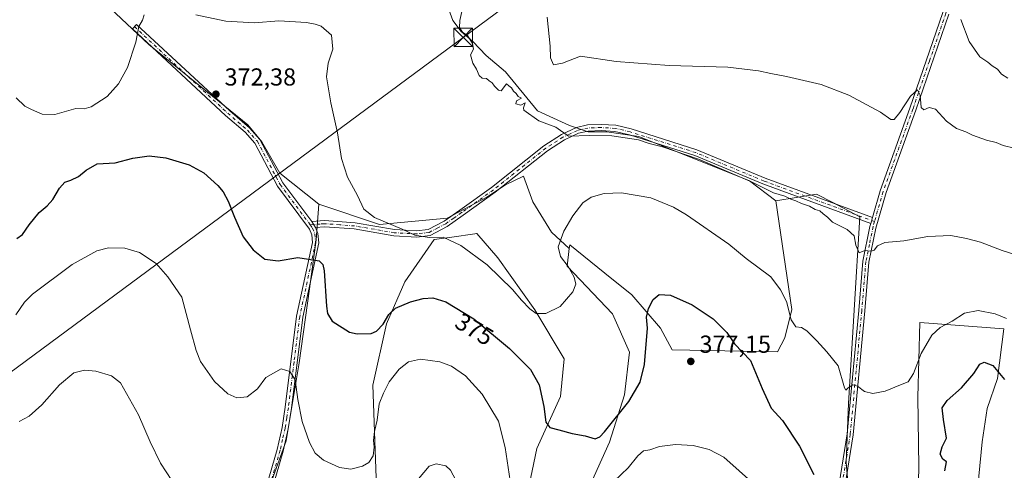
# Model space of a CAD drawing. Units: metres. Extents: x 590995 to 594461, y 4682746 to 4685117.
# Drawn here: x 593212 to 593614, y 4683715 to 4683899 of the extents above; entities that cross this region are included whole.
import ezdxf
from ezdxf.enums import TextEntityAlignment as Align

# ---------------------------------------------------------------- set-up
doc = ezdxf.new("R2010")
doc.units = ezdxf.units.M
doc.header["$MEASUREMENT"] = 0
doc.linetypes.add('DGN Style 3', pattern=[2.307223458686699, 1.648016756204785, -0.6592067024819142])
doc.linetypes.add('DGN Style 4', pattern=[2.6384748266838614, 1.318413404963828, -0.6592067024819142, 0.001648016756204785, -0.6592067024819142])
for name, color, linetype, lineweight in [('Camino Cxs', 7, 'Continuous', 0), ('Camino eje', 30, 'DGN Style 4', 13), ('Conducción de hidrocarburos lineal', 6, 'DGN Style 3', 0), ('Cultivos herbáceos CxS', 92, 'Continuous', 0), ('Cultivos leñosos CxS', 92, 'Continuous', 0), ('Curva de nivel maestra', 30, 'Continuous', 30), ('Curva de nivel normal', 30, 'Continuous', 0), ('Matorral CxS', 135, 'Continuous', 0), ('Pista pavimentada Cxs', 135, 'Continuous', 0), ('Pista pavimentada eje', 135, 'DGN Style 4', 0), ('Punto de cota en terreno', 7, 'Continuous', 0), ('Rótulo de curva de nivel directora', 7, 'Continuous', 0), ('Rótulo de punto de cota en terreno', 7, 'Continuous', 0), ('Tendido', 6, 'Continuous', 0), ('Torre de tendido puntual', 7, 'Continuous', 0)]:
    doc.layers.add(name, color=color, linetype=linetype, lineweight=lineweight)
doc.styles.add('Style-Arial', font='txt')

# ---------------------------------------------------------------- blocks, each defined once
blk = doc.blocks.new('*U11')
at = {"layer": 'Cultivos leñosos CxS', "color": 92, "linetype": 'Continuous', "lineweight": 0}
for points in [[(593603.4971000003, 4683712.8189, 377.8880999999965), (593604.7671999997, 4683726.788899999, 377.6842999999935), (593606.8838000001, 4683740.3356, 376.9425999999949), (593611.1172000002, 4683752.612299999, 375.2468999999983), (593613.6572000004, 4683772.9323, 370.6998000000021), (593579.3671000004, 4683775.4724, 368.0470999999961), (593578.5203999998, 4683744.9923, 370.7072999999946), (593578.9437999995, 4683716.628900001, 372.1257000000041), (593578.5203999998, 4683699.2722, 372.9588999999978)], [(593551.0219000002, 4683699.2861, 373.727899999998), (593549.3949999996, 4683718.2819, 372.9437000000034), (593550.3232000005, 4683742.424900001, 370.7461000000039), (593554.9650999998, 4683818.569900001, 363.7170000000042), (593543.9419999998, 4683824.374700001, 363.5889000000025), (593537.3316000003, 4683827.855900001, 363.5939999999973), (593520.625, 4683825.0711, 365.2837), (593509.9051000001, 4683833.2575, 364.8254000000015), (593464.8198999995, 4683851.355000001, 363.710500000001), (593451.8024000004, 4683853.26, 363.9128000000055), (593444.1824000003, 4683853.26, 363.7697000000044), (593436.5623000005, 4683855.800000001, 363.9821999999986), (593423.5448000003, 4683861.832599999, 364.5320999999968), (593410.5273000002, 4683877.707599999, 363.4701999999961), (593402.5898000002, 4683884.3751, 364.4983000000066), (593397.1923000002, 4683890.090100001, 364.8601999999955), (593392.4298, 4683894.217599999, 365.3402999999962), (593388.9373000005, 4683898.662599999, 366.3748000000051), (593386.7148000002, 4683905.012599999, 367.3454999999958)]]:
    blk.add_polyline3d(points, dxfattribs=at)
blk = doc.blocks.new('5PATER')
at = {"layer": 'Cultivos herbáceos CxS', "linetype": 'Continuous', "lineweight": 0}
h = blk.add_hatch(color=51, dxfattribs=at)
edge = h.paths.add_edge_path()
edge.add_ellipse((0, 0), major_axis=(-0.1095731443231308, -0.1110710700762829), ratio=0.9994222409660322, start_angle=0, end_angle=360)
blk = doc.blocks.new('5TTEND')
at = {"layer": 'Conducción de hidrocarburos lineal', "color": 7, "linetype": 'Continuous', "lineweight": 0}
for p, q in [((-0.375, 0.3754), (0.375, -0.3746)), ((0.3720000000000001, 0.3784000000000001), (-0.3720000000000001, -0.3776))]:
    blk.add_line(p, q, dxfattribs=at)
at = {"layer": 'Conducción de hidrocarburos lineal', "color": 7, "linetype": 'Continuous', "lineweight": 0, "flags": 128}
blk.add_lwpolyline([(-0.375, -0.3746), (0.375, -0.3746), (0.375, 0.3754), (-0.375, 0.3754), (-0.3720000000000001, -0.3776)], dxfattribs=at)

msp = doc.modelspace()

# ---------------------------------------------------------------- linework, layer by layer
at = {"layer": 'Camino Cxs', "color": 7, "linetype": 'Continuous', "lineweight": 0, "extrusion": (0.04939546667370254, -0.07487975203548657, 0.9959684285192937), "elevation": -321042.670910476, "flags": 128}
msp.add_lwpolyline([(3074404.931989389, 3568633.679687464), (3074404.931989389, 3568630.816953415)], dxfattribs=at)
msp.add_lwpolyline([(3074404.931989389, 3568633.679687464), (3074404.931989389, 3568630.816953415)], dxfattribs=at)
at = {"layer": 'Camino Cxs', "color": 7, "linetype": 'Continuous', "lineweight": 0, "extrusion": (0.02680648072331736, 0.09224751952236859, 0.9953752095231229), "elevation": 448344.0167433898, "flags": 128}
msp.add_lwpolyline([(737035.9601208979, -4641789.525446298), (737035.9601208979, -4641792.046695777)], dxfattribs=at)
at = {"layer": 'Camino Cxs', "color": 7, "linetype": 'Continuous', "lineweight": 0}
for points in [[(593306.5100999996, 4683686.200099999, 387.1855000000069), (593317.3800999997, 4683723.620100001, 382.5354999999981), (593319.3901000004, 4683732.5801, 381.5896000000066), (593320.7001, 4683740.850099999, 381.2630999999965), (593325.3201000001, 4683778.0001, 378.331600000005), (593331.8000999996, 4683808.1501, 374.1861999999965), (593331.4801000003, 4683811.2601, 373.8653999999952), (593330.6201, 4683813.590100001, 373.8279000000039), (593317.5201000003, 4683831.040100001, 373.6288999999961), (593308.2801000001, 4683848.6601, 373.4640999999974), (593304.3400999998, 4683853.0801, 373.4599000000017), (593296.3701, 4683859.9101, 373.3132000000041), (593258.3300999999, 4683895.2301, 370.1186000000016), (593260.0301000001, 4683897.0601, 370.0820999999996), (593298.0401, 4683861.770099999, 373.1839999999939), (593306.0900999998, 4683854.870100001, 373.151199999993), (593310.3501000004, 4683850.090100001, 373.1864999999962), (593319.6401000004, 4683832.380100001, 373.5473999999958), (593331.4801000003, 4683816.610099999, 373.9777999999933), (593333.0500999996, 4683814.2301, 373.7210000000051), (593333.9401000004, 4683811.8301, 373.5963000000047), (593334.3300999999, 4683808.0101, 374.0837000000029), (593327.7901, 4683777.5801, 378.6046999999962), (593323.1700999998, 4683740.5001, 381.0956000000006), (593321.8501000004, 4683732.110099999, 381.4468999999954), (593319.8000999996, 4683723.0001, 382.5529999999999), (593308.9001000002, 4683685.4901, 387.1350999999996)], [(593272.8300999999, 4683573.890100001, 401.2176000000036), (593273.4001000002, 4683579.520099999, 400.6533999999957), (593281.9001000002, 4683603.090100001, 397.7296000000061), (593293.4501, 4683643.700099999, 392.9682999999932), (593306.5100999996, 4683686.200099999, 387.1855000000069), (593317.3800999997, 4683723.620100001, 382.5354999999981), (593319.3901000004, 4683732.5801, 381.5896000000066), (593320.7001, 4683740.850099999, 381.2630999999965), (593325.3201000001, 4683778.0001, 378.331600000005), (593331.8000999996, 4683808.1501, 374.1861999999965), (593331.4801000003, 4683811.2601, 373.8653999999952), (593330.6201, 4683813.590100001, 373.8279000000039), (593317.5201000003, 4683831.040100001, 373.6288999999961), (593308.2801000001, 4683848.6601, 373.4640999999974), (593304.3400999998, 4683853.0801, 373.4599000000017), (593296.3701, 4683859.9101, 373.3132000000041), (593258.3300999999, 4683895.2301, 370.1186000000016), (593260.0301000001, 4683897.0601, 370.0820999999996), (593298.0401, 4683861.770099999, 373.1839999999939), (593306.0900999998, 4683854.870100001, 373.151199999993), (593310.3501000004, 4683850.090100001, 373.1864999999962), (593319.6401000004, 4683832.380100001, 373.5473999999958), (593331.4801000003, 4683816.610099999, 373.9777999999933)], [(593331.4801000003, 4683816.610099999, 373.9777999999933), (593336.6700999998, 4683817.030099999, 372.9780000000028), (593349.1101000002, 4683816.090100001, 371.672900000005), (593365.2500999998, 4683813.340100001, 370.257500000007), (593374.2100999998, 4683812.840100001, 369.8280999999988), (593378.9700999996, 4683813.4301, 369.4636000000028), (593385.4401000004, 4683816.8201, 368.6067000000039), (593391.8101000005, 4683821.290100001, 368.3934000000008), (593404.7600999996, 4683830.5701, 366.4321999999956), (593426.1501000002, 4683847.530099999, 365.4863000000041), (593433.3000999996, 4683852.1601, 365.2847000000039), (593439.4200999998, 4683855.030099999, 364.1402999999991), (593443.8901000004, 4683856.050100001, 363.8301000000066), (593449.4501, 4683856.2401, 364.5103999999992), (593455.4101, 4683855.9001, 364.614499999996), (593461.6700999998, 4683854.440099999, 364.4278000000049), (593488.4801000003, 4683845.920100001, 365.1671999999962), (593516.3400999998, 4683834.3201, 364.4618999999948), (593560.0900999998, 4683818.3201, 363.8203000000067)], [(593559.3898, 4683815.9102, 364.0625), (593515.4301000005, 4683831.9901, 365.3562999999995), (593487.6201, 4683843.5701, 366.8941999999952), (593461.0100999996, 4683852.030099999, 365.5302999999985), (593455.0601000005, 4683853.420100001, 366.4934000000067), (593449.4200999998, 4683853.7401, 366.5532999999996), (593444.2200999996, 4683853.5601, 365.1830000000046), (593440.2401000002, 4683852.6501, 364.9107999999979), (593434.5100999996, 4683849.970100001, 365.5868000000046), (593427.6101000002, 4683845.5001, 365.7516000000033), (593406.2600999996, 4683828.5701, 366.6157999999996), (593393.2500999998, 4683819.2501, 368.2005999999965), (593386.7500999998, 4683814.6801, 368.9556000000011), (593379.7301000003, 4683811.0101, 369.867499999993), (593374.3000999996, 4683810.3301, 370.3616999999941), (593364.9700999996, 4683810.850099999, 370.6061000000045), (593348.8000999996, 4683813.610099999, 371.645199999999), (593336.6801000005, 4683814.520099999, 373.122199999998), (593333.0500999996, 4683814.2301, 373.7210000000051)], [(593333.0500999996, 4683814.2301, 373.7210000000051), (593333.9401000004, 4683811.8301, 373.5963000000047), (593334.3300999999, 4683808.0101, 374.0837000000029), (593327.7901, 4683777.5801, 378.6046999999962), (593323.1700999998, 4683740.5001, 381.0956000000006), (593321.8501000004, 4683732.110099999, 381.4468999999954), (593319.8000999996, 4683723.0001, 382.5529999999999), (593308.9001000002, 4683685.4901, 387.1350999999996), (593295.8400999998, 4683642.9901, 392.9336000000039), (593284.2801000001, 4683602.3201, 397.7681000000011), (593275.8501000004, 4683578.960100001, 400.6343000000052), (593275.2200999996, 4683572.6601, 401.1465999999928)]]:
    msp.add_polyline3d(points, dxfattribs=at)
msp.add_polyline3d([(593560.0900999998, 4683818.3201, 363.8203000000067), (593559.3898, 4683815.9102, 364.0625), (593515.4301000005, 4683831.9901, 365.3562999999995), (593487.6201, 4683843.5701, 366.8941999999952), (593461.0100999996, 4683852.030099999, 365.5302999999985), (593455.0601000005, 4683853.420100001, 366.4934000000067), (593449.4200999998, 4683853.7401, 366.5532999999996), (593444.2200999996, 4683853.5601, 365.1830000000046), (593440.2401000002, 4683852.6501, 364.9107999999979), (593434.5100999996, 4683849.970100001, 365.5868000000046), (593427.6101000002, 4683845.5001, 365.7516000000033), (593406.2600999996, 4683828.5701, 366.6157999999996), (593393.2500999998, 4683819.2501, 368.2005999999965), (593386.7500999998, 4683814.6801, 368.9556000000011), (593379.7301000003, 4683811.0101, 369.867499999993), (593374.3000999996, 4683810.3301, 370.3616999999941), (593364.9700999996, 4683810.850099999, 370.6061000000045), (593348.8000999996, 4683813.610099999, 371.645199999999), (593336.6801000005, 4683814.520099999, 373.122199999998), (593333.0500999996, 4683814.2301, 373.7210000000051), (593331.4801000003, 4683816.610099999, 373.9777999999933), (593336.6700999998, 4683817.030099999, 372.9780000000028), (593349.1101000002, 4683816.090100001, 371.672900000005), (593365.2500999998, 4683813.340100001, 370.257500000007), (593374.2100999998, 4683812.840100001, 369.8280999999988), (593378.9700999996, 4683813.4301, 369.4636000000028), (593385.4401000004, 4683816.8201, 368.6067000000039), (593391.8101000005, 4683821.290100001, 368.3934000000008), (593404.7600999996, 4683830.5701, 366.4321999999956), (593426.1501000002, 4683847.530099999, 365.4863000000041), (593433.3000999996, 4683852.1601, 365.2847000000039), (593439.4200999998, 4683855.030099999, 364.1402999999991), (593443.8901000004, 4683856.050100001, 363.8301000000066), (593449.4501, 4683856.2401, 364.5103999999992), (593455.4101, 4683855.9001, 364.614499999996), (593461.6700999998, 4683854.440099999, 364.4278000000049), (593488.4801000003, 4683845.920100001, 365.1671999999962), (593516.3400999998, 4683834.3201, 364.4618999999948)], close=True, dxfattribs=at)
at = {"layer": 'Camino eje', "color": 30, "linetype": 'DGN Style 4', "lineweight": 13}
for points in [[(593259.1801000005, 4683896.145099999, 370.1156000000047), (593297.2050999999, 4683860.840100001, 373.2486999999965), (593305.2150999998, 4683853.975099999, 373.3092999999935), (593309.3151000004, 4683849.3751, 373.3323999999994), (593318.5800999999, 4683831.710100001, 373.6071999999986), (593330.8926999997, 4683815.3095, 373.8919000000024)], [(593560.9187000003, 4683816.683900001, 363.9517999999953), (593515.8850999996, 4683833.155099999, 364.9015999999974), (593488.0500999996, 4683844.745100001, 366.0498999999982), (593461.3400999998, 4683853.235099999, 364.9388999999938), (593455.2351000002, 4683854.6601, 365.545499999993), (593449.4351000005, 4683854.9901, 365.5320000000065), (593444.0551000005, 4683854.8051, 364.4885000000068), (593439.8300999999, 4683853.840100001, 364.5215999999928), (593436.7701000003, 4683852.405099999, 365.1444000000047), (593433.9051000001, 4683851.065099999, 365.4198000000033), (593426.8800999997, 4683846.515100001, 365.6091000000015), (593405.5100999996, 4683829.5701, 366.5446999999986), (593392.5301000001, 4683820.270099999, 368.3562999999995), (593389.3450999996, 4683818.0351, 368.3027000000002), (593386.0950999996, 4683815.7501, 368.7792000000045), (593382.8601000002, 4683814.0551, 369.1729999999953), (593379.3501000004, 4683812.220100001, 369.6699999999983), (593376.6350999996, 4683811.880100001, 369.8797999999952), (593374.2550999997, 4683811.585100001, 370.0935000000027), (593365.1101000002, 4683812.095100001, 370.4548000000068), (593357.0251000002, 4683813.475099999, 370.7758999999933), (593348.9550999999, 4683814.850099999, 371.6563000000024), (593342.8951000003, 4683815.3051, 372.3217000000004), (593336.6750999996, 4683815.7751, 373.0498999999982), (593334.8601000002, 4683815.630100001, 373.4407000000065), (593330.8926999997, 4683815.3095, 373.8919000000024)], [(593330.8926999997, 4683815.3095, 373.8919000000024), (593331.8350999998, 4683813.9101, 373.8007999999973), (593332.7100999998, 4683811.545100001, 373.7357000000048), (593333.0651000004, 4683808.0801, 374.1108999999997), (593326.5551000005, 4683777.790100001, 378.4428000000044), (593324.2451, 4683759.215100001, 379.9952999999951), (593321.9351000005, 4683740.675100001, 381.1824999999953), (593321.2801000001, 4683736.540100001, 381.2976999999955), (593320.6201, 4683732.345100001, 381.5133999999962), (593319.5950999996, 4683727.790100001, 382.0457000000025), (593318.5900999998, 4683723.3101, 382.5366999999969), (593307.7050999999, 4683685.845100001, 387.1086000000068), (593294.6451000003, 4683643.345100001, 392.950800000006), (593288.8701, 4683623.040100001, 395.2210000000051), (593283.0900999998, 4683602.7051, 397.7160000000004), (593278.8750999998, 4683591.0251, 399.1202000000048), (593274.6250999998, 4683579.2401, 400.6442999999999), (593274.3400999998, 4683576.425100001, 400.9211000000068), (593273.8904999997, 4683571.936699999, 401.315499999997)]]:
    msp.add_polyline3d(points, dxfattribs=at)
at = {"layer": 'Cultivos leñosos CxS', "color": 92, "linetype": 'Continuous', "lineweight": 0}
for points in [[(593286.0515000002, 4684027.987199999, 359.8708999999944), (593294.6396000005, 4684021.8529, 359.2262999999948), (593299.7196000004, 4684016.772800001, 359.3611999999994), (593314.3245999999, 4684004.3903, 358.8309000000008), (593324.8021999998, 4683993.5953, 359.8245000000024), (593339.4072000004, 4683979.9428, 361.1094000000012), (593350.2022000002, 4683967.877800001, 362.6428000000014), (593369.8871999999, 4683938.0327, 365.5424000000057), (593375.9197000006, 4683929.460200001, 365.8491000000067), (593380.6823000005, 4683922.475199999, 366.3686000000016), (593384.4922000002, 4683911.9976, 367.2646999999997), (593386.7148000002, 4683905.012599999, 367.3454999999958), (593388.9373000005, 4683898.662599999, 366.3748000000051), (593392.4298, 4683894.217599999, 365.3402999999962), (593397.1923000002, 4683890.090100001, 364.8601999999955), (593402.5898000002, 4683884.3751, 364.4983000000066), (593410.5273000002, 4683877.707599999, 363.4701999999961), (593423.5448000003, 4683861.832599999, 364.5320999999968), (593436.5623000005, 4683855.800000001, 363.9821999999986), (593444.1824000003, 4683853.26, 363.7697000000044), (593451.8024000004, 4683853.26, 363.9128000000055), (593464.8198999995, 4683851.355000001, 363.710500000001), (593509.9051000001, 4683833.2575, 364.8254000000015), (593520.625, 4683825.0711, 365.2837)], [(593286.0515000002, 4684027.987199999, 359.8708999999944), (593294.6396000005, 4684021.8529, 359.2262999999948), (593299.7196000004, 4684016.772800001, 359.3611999999994), (593314.3245999999, 4684004.3903, 358.8309000000008), (593324.8021999998, 4683993.5953, 359.8245000000024), (593339.4072000004, 4683979.9428, 361.1094000000012), (593350.2022000002, 4683967.877800001, 362.6428000000014), (593369.8871999999, 4683938.0327, 365.5424000000057), (593375.9197000006, 4683929.460200001, 365.8491000000067), (593380.6823000005, 4683922.475199999, 366.3686000000016), (593384.4922000002, 4683911.9976, 367.2646999999997), (593386.7148000002, 4683905.012599999, 367.3454999999958), (593388.9373000005, 4683898.662599999, 366.3748000000051), (593392.4298, 4683894.217599999, 365.3402999999962), (593397.1923000002, 4683890.090100001, 364.8601999999955), (593402.5898000002, 4683884.3751, 364.4983000000066), (593410.5273000002, 4683877.707599999, 363.4701999999961), (593423.5448000003, 4683861.832599999, 364.5320999999968), (593436.5623000005, 4683855.800000001, 363.9821999999986), (593444.1824000003, 4683853.26, 363.7697000000044), (593451.8024000004, 4683853.26, 363.9128000000055), (593464.8198999995, 4683851.355000001, 363.710500000001), (593509.9051000001, 4683833.2575, 364.8254000000015), (593520.625, 4683825.0711, 365.2837)], [(593259.449, 4683971.041099999, 367.9575000000041), (593259.3969999999, 4683957.4002, 368.4498000000021), (593256.8569999998, 4683940.8902, 369.1781999999948), (593253.3645000001, 4683931.682700001, 369.8466999999946), (593249.5544999996, 4683926.602700001, 370.1894000000029), (593245.7445, 4683921.205200001, 370.079700000002), (593241.2994999997, 4683915.172599999, 369.2995999999985), (593242.5695000002, 4683910.092599999, 368.9896000000008), (593265.1119999997, 4683888.8201, 370.2523999999976), (593305.4346000003, 4683856.117500001, 372.9492000000027), (593311.1496000001, 4683849.1325, 373.1682000000001), (593318.4521000005, 4683836.432499999, 373.179999999993), (593334.3271000005, 4683823.7324, 371.7522000000026)], [(593259.449, 4683971.041099999, 367.9575000000041), (593259.3969999999, 4683957.4002, 368.4498000000021), (593256.8569999998, 4683940.8902, 369.1781999999948), (593253.3645000001, 4683931.682700001, 369.8466999999946), (593249.5544999996, 4683926.602700001, 370.1894000000029), (593245.7445, 4683921.205200001, 370.079700000002), (593241.2994999997, 4683915.172599999, 369.2995999999985), (593242.5695000002, 4683910.092599999, 368.9896000000008), (593265.1119999997, 4683888.8201, 370.2523999999976), (593305.4346000003, 4683856.117500001, 372.9492000000027), (593311.1496000001, 4683849.1325, 373.1682000000001), (593318.4521000005, 4683836.432499999, 373.179999999993), (593334.3271000005, 4683823.7324, 371.7522000000026)], [(593386.7148000002, 4683905.012599999, 367.3454999999958), (593388.9373000005, 4683898.662599999, 366.3748000000051), (593392.4298, 4683894.217599999, 365.3402999999962), (593397.1923000002, 4683890.090100001, 364.8601999999955), (593402.5898000002, 4683884.3751, 364.4983000000066), (593410.5273000002, 4683877.707599999, 363.4701999999961), (593423.5448000003, 4683861.832599999, 364.5320999999968), (593436.5623000005, 4683855.800000001, 363.9821999999986), (593444.1824000003, 4683853.26, 363.7697000000044), (593451.8024000004, 4683853.26, 363.9128000000055), (593464.8198999995, 4683851.355000001, 363.710500000001), (593509.9051000001, 4683833.2575, 364.8254000000015), (593520.625, 4683825.0711, 365.2837), (593527.2487000005, 4683780.7501, 369.9863000000041), (593524.3559999998, 4683769.243100001, 371.774900000004), (593521.3245000001, 4683763.449899999, 372.6800999999978), (593478.4612999996, 4683764.367699999, 376.3153000000021), (593473.5994999995, 4683773.124500001, 375.3714000000036), (593461.9304000001, 4683786.746099999, 373.7909999999974), (593450.9351000005, 4683795.6325, 372.4137000000046), (593436.6486999998, 4683807.178900001, 370.2085999999982), (593436.4798999997, 4683805.6601, 370.2344000000012), (593429.2598000001, 4683812.3025, 369.0244999999995), (593421.6398, 4683824.685000001, 367.1980999999942), (593417.8298000004, 4683835.162500001, 365.9833999999973), (593410.5273000002, 4683831.67, 366.1410000000033), (593402.9073000001, 4683826.59, 366.4409000000014), (593386.7148000002, 4683818.0174, 368.1175999999978), (593359.0922999998, 4683815.477499999, 370.2372000000032), (593334.3271000005, 4683823.7324, 371.7522000000026), (593318.4521000005, 4683836.432499999, 373.179999999993), (593311.1496000001, 4683849.1325, 373.1682000000001), (593305.4346000003, 4683856.117500001, 372.9492000000027), (593265.1119999997, 4683888.8201, 370.2523999999976), (593242.5695000002, 4683910.092599999, 368.9896000000008)], [(593242.5695000002, 4683910.092599999, 368.9896000000008), (593265.1119999997, 4683888.8201, 370.2523999999976), (593305.4346000003, 4683856.117500001, 372.9492000000027), (593311.1496000001, 4683849.1325, 373.1682000000001), (593318.4521000005, 4683836.432499999, 373.179999999993), (593334.3271000005, 4683823.7324, 371.7522000000026), (593333.2688999996, 4683809.233300001, 373.8359000000055), (593330.6229999998, 4683789.1249, 376.4100999999937), (593326.3897000002, 4683758.962300001, 379.4655999999959), (593321.0980000002, 4683727.212300001, 381.7592000000004), (593310.1393999998, 4683697.111500001, 385.3441000000021)], [(593310.1393999998, 4683697.111500001, 385.3441000000021), (593321.0980000002, 4683727.212300001, 381.7592000000004), (593326.3897000002, 4683758.962300001, 379.4655999999959), (593330.6229999998, 4683789.1249, 376.4100999999937), (593333.2688999996, 4683809.233300001, 373.8359000000055), (593334.3271000005, 4683823.7324, 371.7522000000026), (593359.0922999998, 4683815.477499999, 370.2372000000032), (593386.7148000002, 4683818.0174, 368.1175999999978), (593402.9073000001, 4683826.59, 366.4409000000014), (593410.5273000002, 4683831.67, 366.1410000000033), (593417.8298000004, 4683835.162500001, 365.9833999999973), (593421.6398, 4683824.685000001, 367.1980999999942), (593429.2598000001, 4683812.3025, 369.0244999999995), (593436.4798999997, 4683805.6601, 370.2344000000012), (593435.6749999998, 4683798.4213, 369.8505000000005), (593454.1508999999, 4683778.962300001, 371.6318000000028), (593460.9590999996, 4683763.3939, 372.8430999999982), (593459.0132999998, 4683745.881899999, 373.6395000000048), (593452.8731000006, 4683726.6395, 375.8527000000031), (593438.5321000004, 4683694.655300001, 379.1708000000072)], [(593334.3271000005, 4683823.7324, 371.7522000000026), (593359.0922999998, 4683815.477499999, 370.2372000000032), (593386.7148000002, 4683818.0174, 368.1175999999978), (593402.9073000001, 4683826.59, 366.4409000000014), (593410.5273000002, 4683831.67, 366.1410000000033), (593417.8298000004, 4683835.162500001, 365.9833999999973), (593421.6398, 4683824.685000001, 367.1980999999942), (593429.2598000001, 4683812.3025, 369.0244999999995), (593436.4798999997, 4683805.6601, 370.2344000000012)], [(593334.3271000005, 4683823.7324, 371.7522000000026), (593359.0922999998, 4683815.477499999, 370.2372000000032), (593386.7148000002, 4683818.0174, 368.1175999999978), (593402.9073000001, 4683826.59, 366.4409000000014), (593410.5273000002, 4683831.67, 366.1410000000033), (593417.8298000004, 4683835.162500001, 365.9833999999973), (593421.6398, 4683824.685000001, 367.1980999999942), (593429.2598000001, 4683812.3025, 369.0244999999995), (593436.4798999997, 4683805.6601, 370.2344000000012)], [(593438.5321000004, 4683694.655300001, 379.1708000000072), (593452.8731000006, 4683726.6395, 375.8527000000031), (593459.0132999998, 4683745.881899999, 373.6395000000048), (593460.9590999996, 4683763.3939, 372.8430999999982), (593454.1508999999, 4683778.962300001, 371.6318000000028), (593435.6749999998, 4683798.4213, 369.8505000000005), (593436.4798999997, 4683805.6601, 370.2344000000012), (593436.6486999998, 4683807.178900001, 370.2085999999982), (593450.9351000005, 4683795.6325, 372.4137000000046), (593461.9304000001, 4683786.746099999, 373.7909999999974), (593473.5994999995, 4683773.124500001, 375.3714000000036), (593478.4612999996, 4683764.367699999, 376.3153000000021), (593521.3245000001, 4683763.449899999, 372.6800999999978), (593524.3559999998, 4683769.243100001, 371.774900000004), (593527.2487000005, 4683780.7501, 369.9863000000041), (593520.625, 4683825.0711, 365.2837), (593537.3316000003, 4683827.855900001, 363.5939999999973), (593543.9419999998, 4683824.374700001, 363.5889000000025), (593554.9650999998, 4683818.569900001, 363.7170000000042), (593550.3232000005, 4683742.424900001, 370.7461000000039), (593549.3949999996, 4683718.2819, 372.9437000000034), (593551.0219000002, 4683699.2861, 373.727899999998)], [(593547.4374000002, 4683686.4879, 375.219299999997), (593548.3756999997, 4683693.9935, 374.5048999999999), (593551.0219000002, 4683699.2861, 373.727899999998), (593549.3949999996, 4683718.2819, 372.9437000000034), (593550.3232000005, 4683742.424900001, 370.7461000000039), (593554.9650999998, 4683818.569900001, 363.7170000000042), (593543.9419999998, 4683824.374700001, 363.5889000000025), (593537.3316000003, 4683827.855900001, 363.5939999999973), (593520.625, 4683825.0711, 365.2837)], [(593547.4374000002, 4683686.4879, 375.219299999997), (593548.3756999997, 4683693.9935, 374.5048999999999), (593551.0219000002, 4683699.2861, 373.727899999998), (593549.3949999996, 4683718.2819, 372.9437000000034), (593550.3232000005, 4683742.424900001, 370.7461000000039), (593554.9650999998, 4683818.569900001, 363.7170000000042), (593543.9419999998, 4683824.374700001, 363.5889000000025), (593537.3316000003, 4683827.855900001, 363.5939999999973), (593520.625, 4683825.0711, 365.2837)], [(593334.3271000005, 4683823.7324, 371.7522000000026), (593333.2688999996, 4683809.233300001, 373.8359000000055), (593330.6229999998, 4683789.1249, 376.4100999999937), (593326.3897000002, 4683758.962300001, 379.4655999999959), (593321.0980000002, 4683727.212300001, 381.7592000000004), (593310.1393999998, 4683697.111500001, 385.3441000000021)], [(593334.3271000005, 4683823.7324, 371.7522000000026), (593333.2688999996, 4683809.233300001, 373.8359000000055), (593330.6229999998, 4683789.1249, 376.4100999999937), (593326.3897000002, 4683758.962300001, 379.4655999999959), (593321.0980000002, 4683727.212300001, 381.7592000000004), (593310.1393999998, 4683697.111500001, 385.3441000000021)], [(593520.625, 4683825.0711, 365.2837), (593527.2487000005, 4683780.7501, 369.9863000000041), (593524.3559999998, 4683769.243100001, 371.774900000004), (593521.3245000001, 4683763.449899999, 372.6800999999978), (593478.4612999996, 4683764.367699999, 376.3153000000021), (593473.5994999995, 4683773.124500001, 375.3714000000036), (593461.9304000001, 4683786.746099999, 373.7909999999974), (593450.9351000005, 4683795.6325, 372.4137000000046), (593436.6486999998, 4683807.178900001, 370.2085999999982), (593436.4798999997, 4683805.6601, 370.2344000000012)], [(593520.625, 4683825.0711, 365.2837), (593527.2487000005, 4683780.7501, 369.9863000000041), (593524.3559999998, 4683769.243100001, 371.774900000004), (593521.3245000001, 4683763.449899999, 372.6800999999978), (593478.4612999996, 4683764.367699999, 376.3153000000021), (593473.5994999995, 4683773.124500001, 375.3714000000036), (593461.9304000001, 4683786.746099999, 373.7909999999974), (593450.9351000005, 4683795.6325, 372.4137000000046), (593436.6486999998, 4683807.178900001, 370.2085999999982), (593436.4798999997, 4683805.6601, 370.2344000000012)], [(593358.2056999998, 4683700.6403, 382.200800000006), (593356.3488999996, 4683749.857100001, 377.5930999999982), (593361.9188999999, 4683774.928099999, 374.6732000000048), (593369.4144000001, 4683791.9867, 372.3304000000062), (593381.4095000001, 4683809.2861, 369.7777999999962), (593388.6460999995, 4683810.3277, 369.4628999999986), (593397.9221000001, 4683811.662699999, 368.3962999999931), (593398.5897000004, 4683811.759099999, 368.2804000000033), (593398.7839000003, 4683811.7871, 368.2468999999983), (593407.3964999998, 4683801.8575, 368.4863000000041), (593422.4258000003, 4683780.6283, 369.9747000000062), (593434.3570999998, 4683760.606100001, 371.694399999993), (593432.8300999999, 4683745.3235, 373.6802000000025), (593423.1912000002, 4683724.1183, 377.0656000000017), (593417.5175000001, 4683696.662500001, 380.0445999999938)], [(593417.5175000001, 4683696.662500001, 380.0445999999938), (593423.1912000002, 4683724.1183, 377.0656000000017), (593432.8300999999, 4683745.3235, 373.6802000000025), (593434.3570999998, 4683760.606100001, 371.694399999993), (593422.4258000003, 4683780.6283, 369.9747000000062), (593407.3964999998, 4683801.8575, 368.4863000000041), (593398.7839000003, 4683811.7871, 368.2468999999983), (593398.5897000004, 4683811.759099999, 368.2804000000033), (593397.9221000001, 4683811.662699999, 368.3962999999931), (593388.6460999995, 4683810.3277, 369.4628999999986), (593381.4095000001, 4683809.2861, 369.7777999999962), (593369.4144000001, 4683791.9867, 372.3304000000062), (593361.9188999999, 4683774.928099999, 374.6732000000048), (593356.3488999996, 4683749.857100001, 377.5930999999982), (593358.2056999998, 4683700.6403, 382.200800000006)], [(593417.5175000001, 4683696.662500001, 380.0445999999938), (593423.1912000002, 4683724.1183, 377.0656000000017), (593432.8300999999, 4683745.3235, 373.6802000000025), (593434.3570999998, 4683760.606100001, 371.694399999993), (593422.4258000003, 4683780.6283, 369.9747000000062), (593407.3964999998, 4683801.8575, 368.4863000000041), (593398.7839000003, 4683811.7871, 368.2468999999983), (593398.5897000004, 4683811.759099999, 368.2804000000033), (593397.9221000001, 4683811.662699999, 368.3962999999931), (593388.6460999995, 4683810.3277, 369.4628999999986), (593381.4095000001, 4683809.2861, 369.7777999999962), (593369.4144000001, 4683791.9867, 372.3304000000062), (593361.9188999999, 4683774.928099999, 374.6732000000048), (593356.3488999996, 4683749.857100001, 377.5930999999982), (593358.2056999998, 4683700.6403, 382.200800000006)], [(593417.5175000001, 4683696.662500001, 380.0445999999938), (593423.1912000002, 4683724.1183, 377.0656000000017), (593432.8300999999, 4683745.3235, 373.6802000000025), (593434.3570999998, 4683760.606100001, 371.694399999993), (593422.4258000003, 4683780.6283, 369.9747000000062), (593407.3964999998, 4683801.8575, 368.4863000000041), (593398.7839000003, 4683811.7871, 368.2468999999983), (593398.5897000004, 4683811.759099999, 368.2804000000033), (593397.9221000001, 4683811.662699999, 368.3962999999931), (593388.6460999995, 4683810.3277, 369.4628999999986), (593381.4095000001, 4683809.2861, 369.7777999999962), (593369.4144000001, 4683791.9867, 372.3304000000062), (593361.9188999999, 4683774.928099999, 374.6732000000048), (593356.3488999996, 4683749.857100001, 377.5930999999982), (593358.2056999998, 4683700.6403, 382.200800000006)], [(593436.4798999997, 4683805.6601, 370.2344000000012), (593435.6749999998, 4683798.4213, 369.8505000000005), (593454.1508999999, 4683778.962300001, 371.6318000000028), (593460.9590999996, 4683763.3939, 372.8430999999982), (593459.0132999998, 4683745.881899999, 373.6395000000048), (593452.8731000006, 4683726.6395, 375.8527000000031), (593438.5321000004, 4683694.655300001, 379.1708000000072)], [(593436.4798999997, 4683805.6601, 370.2344000000012), (593435.6749999998, 4683798.4213, 369.8505000000005), (593454.1508999999, 4683778.962300001, 371.6318000000028), (593460.9590999996, 4683763.3939, 372.8430999999982), (593459.0132999998, 4683745.881899999, 373.6395000000048), (593452.8731000006, 4683726.6395, 375.8527000000031), (593438.5321000004, 4683694.655300001, 379.1708000000072)], [(593507.4003, 4683479.1384, 388.0071000000025), (593524.7570000002, 4683494.8018, 388.5840999999928), (593550.1569999997, 4683524.4352, 388.0097999999998), (593568.7838000003, 4683541.7919, 387.4170000000013), (593584.8704000004, 4683562.1119, 387.886599999998), (593602.6505000005, 4683579.892000001, 387.8896999999997), (593611.5405000001, 4683588.782000001, 388.5178000000014), (593608.5771000005, 4683605.291999999, 387.6594000000041), (593602.2270999998, 4683622.225400001, 386.6046999999962), (593602.6505000005, 4683636.6187, 385.6015999999945), (593606.8838000001, 4683652.705399999, 384.3460000000051), (593604.3438999997, 4683668.792199999, 382.2026000000042), (593603.4971000003, 4683682.3388, 381.0724000000046), (593603.4971000003, 4683694.615499999, 379.9507000000012), (593603.4971000003, 4683712.8189, 377.8880999999965), (593604.7671999997, 4683726.788899999, 377.6842999999935), (593606.8838000001, 4683740.3356, 376.9425999999949), (593611.1172000002, 4683752.612299999, 375.2468999999983), (593613.6572000004, 4683772.9323, 370.6998000000021), (593579.3671000004, 4683775.4724, 368.0470999999961), (593578.5203999998, 4683744.9923, 370.7072999999946), (593578.9437999995, 4683716.628900001, 372.1257000000041), (593578.5203999998, 4683699.2722, 372.9588999999978), (593580.6370999999, 4683685.302200001, 374.2795999999944)], [(593507.4003, 4683479.1384, 388.0071000000025), (593524.7570000002, 4683494.8018, 388.5840999999928), (593550.1569999997, 4683524.4352, 388.0097999999998), (593568.7838000003, 4683541.7919, 387.4170000000013), (593584.8704000004, 4683562.1119, 387.886599999998), (593602.6505000005, 4683579.892000001, 387.8896999999997), (593611.5405000001, 4683588.782000001, 388.5178000000014), (593608.5771000005, 4683605.291999999, 387.6594000000041), (593602.2270999998, 4683622.225400001, 386.6046999999962), (593602.6505000005, 4683636.6187, 385.6015999999945), (593606.8838000001, 4683652.705399999, 384.3460000000051), (593604.3438999997, 4683668.792199999, 382.2026000000042), (593603.4971000003, 4683682.3388, 381.0724000000046), (593603.4971000003, 4683694.615499999, 379.9507000000012), (593603.4971000003, 4683712.8189, 377.8880999999965), (593604.7671999997, 4683726.788899999, 377.6842999999935), (593606.8838000001, 4683740.3356, 376.9425999999949), (593611.1172000002, 4683752.612299999, 375.2468999999983), (593613.6572000004, 4683772.9323, 370.6998000000021), (593579.3671000004, 4683775.4724, 368.0470999999961), (593578.5203999998, 4683744.9923, 370.7072999999946), (593578.9437999995, 4683716.628900001, 372.1257000000041), (593578.5203999998, 4683699.2722, 372.9588999999978), (593580.6370999999, 4683685.302200001, 374.2795999999944)]]:
    msp.add_polyline3d(points, dxfattribs=at)
at = {"layer": 'Curva de nivel maestra', "color": 30, "linetype": 'Continuous', "lineweight": 30, "elevation": 375, "flags": 128}
for points in [[(593211.2699999996, 4683809.6601), (593213.5499999998, 4683811.4101), (593216.2300000006, 4683815.3201), (593220.3600000005, 4683820.3201), (593223.6399999997, 4683822.9901), (593225.9000000004, 4683825.6601), (593228.5899999999, 4683830.3201), (593230.8300000001, 4683832.690099999), (593233.2400000002, 4683833.460100001), (593236.3799999999, 4683835.0801), (593239.4400000004, 4683837.550100001), (593244.0099999999, 4683840.2501), (593251.3300000001, 4683840.5701), (593258.5599999996, 4683842.4901), (593265.2300000006, 4683843.390100001), (593272.0099999999, 4683842.6501), (593281.5099999999, 4683839.8201), (593287.4800000006, 4683836.460100001), (593293.1900000004, 4683831.370100001), (593295.2999999998, 4683828.770099999), (593297.3899999997, 4683824.9901), (593299.9500000002, 4683818.440099999), (593303.4500000002, 4683810.420100001), (593307.6500000004, 4683805.050100001), (593312.3700000001, 4683801.3301), (593317.7300000006, 4683800.6801), (593325.7800000003, 4683802.0001), (593334.4500000002, 4683800.630100001), (593336.0300000003, 4683799.1501), (593336.5300000003, 4683796.520099999), (593337.4600000001, 4683782.0601), (593337.8799999999, 4683779.0701), (593339.8200000003, 4683776.0001), (593346.9100000003, 4683771.5701), (593350, 4683770.780099999), (593355.7599999999, 4683770.9901), (593357.8600000005, 4683771.970100001), (593360.5899999999, 4683774.840100001), (593362.8399999999, 4683778.700099999), (593365.6600000003, 4683781.360099999), (593371.6799999997, 4683783.940099999), (593376.9000000004, 4683785.2301), (593380.8300000001, 4683785.5001), (593386.0999999996, 4683783.950099999), (593397.5800000001, 4683776.9801), (593412.1399999997, 4683764.9101), (593420.6799999997, 4683756.340100001), (593424.1299999999, 4683750.0601), (593426.04, 4683741.200099999), (593426.9199999999, 4683734.840100001), (593428.5199999996, 4683732.590100001), (593432.1600000003, 4683731.7301), (593437.6399999997, 4683730.210100001), (593442.9400000004, 4683729.1801), (593446.9600000001, 4683728.040100001), (593448.9199999999, 4683728.790100001), (593450.8200000003, 4683730.840100001), (593460.6900000004, 4683743.1801), (593465.4000000004, 4683751.090100001), (593467.1200000001, 4683758.360099999), (593468.3799999999, 4683773.100099999), (593467.9900000002, 4683777.610099999), (593468.7100000001, 4683781.190099999), (593470.7100000001, 4683784.850099999), (593473.0899999999, 4683786.840100001), (593477.75, 4683786.620100001), (593486.5499999998, 4683782.690099999), (593495.1799999997, 4683776.9801), (593500.6799999997, 4683771.3301), (593503.7800000003, 4683766.7301), (593510.3600000005, 4683759.9801), (593515.1200000001, 4683748.4801), (593518.8300000001, 4683740.540100001), (593523.4199999999, 4683735.450099999), (593530.3899999997, 4683724.940099999), (593536.1699999999, 4683713.390100001)], [(593589.6500000004, 4683714.960100001), (593590.2199999997, 4683718.5601), (593588.7800000003, 4683719.6801), (593587.6600000003, 4683721.770099999), (593588.4900000002, 4683724.7601), (593590.2800000003, 4683728.3101), (593589, 4683735.9101), (593588.5599999996, 4683740.640100001), (593590.5800000001, 4683743.620100001), (593596.4000000004, 4683748.8301), (593601.3600000005, 4683754.620100001), (593603.8399999999, 4683758.4001), (593605.5999999996, 4683759.270099999), (593609.1600000003, 4683757.890100001), (593613.9699999997, 4683752.190099999)]]:
    msp.add_lwpolyline(points, dxfattribs=at)
at = {"layer": 'Curva de nivel normal', "color": 30, "linetype": 'Continuous', "lineweight": 0, "flags": 128}
for points, elevation in [([(593618.5, 4683803.100099999), (593612.9800000006, 4683804.870100001), (593604.0800000001, 4683808.290100001), (593598.4400000004, 4683809.7601), (593592.0599999996, 4683811.0001), (593582.6699999999, 4683810.5801), (593572.9199999999, 4683808.840100001), (593565.0800000001, 4683808.040100001), (593562.0999999996, 4683806.790100001), (593560.8300000001, 4683804.940099999), (593559.6200000001, 4683804.5601), (593556.9199999999, 4683804.860099999), (593554.6299999999, 4683803.920100001), (593553.2599999999, 4683806.9901), (593552.6200000001, 4683810.8201), (593549.7400000002, 4683813.3301), (593543.8399999999, 4683816.4101), (593541.8200000003, 4683818.390100001), (593539.9199999999, 4683819.8201), (593538.6600000003, 4683820.960100001), (593536.79, 4683821.620100001), (593534.4600000001, 4683822.920100001), (593531.1299999999, 4683823.9901), (593528.8799999999, 4683825.040100001), (593526.8200000003, 4683825.8101), (593524.3899999997, 4683827.0601), (593519.75, 4683828.3201), (593511.0800000001, 4683832.7301), (593489.1399999997, 4683842.110099999), (593474.4299999997, 4683847.0701), (593469.0700000003, 4683848.440099999), (593464.7599999999, 4683850.0101), (593453.7599999999, 4683851.620100001), (593444.7599999999, 4683851.790100001), (593436.1299999999, 4683851.4801), (593430.9900000002, 4683855.210100001), (593424.0499999998, 4683857.670100001), (593417.9800000006, 4683862.0701), (593417.7400000002, 4683863.090100001), (593418.4400000004, 4683865.100099999), (593416.6799999997, 4683864.1601), (593414.7199999997, 4683864.600099999), (593415.0099999999, 4683865.880100001), (593417.0300000003, 4683866.9301), (593415.6699999999, 4683867.720100001), (593414.79, 4683868.870100001), (593413.6900000004, 4683869.870100001), (593412.9800000006, 4683871.190099999), (593411.7800000003, 4683871.9901), (593410.8799999999, 4683872.890100001), (593408.7599999999, 4683870.020099999), (593407.5999999996, 4683870.270099999), (593406, 4683871.880100001), (593405.0599999996, 4683873.270099999), (593403.8200000003, 4683874.030099999), (593402.7300000006, 4683874.940099999), (593400.9500000002, 4683875.1601), (593399.6799999997, 4683876.2301), (593398.6299999999, 4683878.790100001), (593397.0999999996, 4683881.3101), (593396.2599999999, 4683884.6501), (593397.4199999999, 4683886.9801), (593397, 4683889.3301), (593394.9199999999, 4683892.4801), (593392.9299999997, 4683893.9101), (593391.7800000003, 4683895.7601), (593391.8499999996, 4683898.720100001), (593393.3899999997, 4683905.2601)], 364.9999999999999), ([(593263.1699999999, 4683900.9101), (593262.5300000003, 4683898.7401), (593260.9600000001, 4683896.2501), (593259.7199999997, 4683889.870100001), (593256.2999999998, 4683879.5001), (593252.6799999997, 4683872.770099999), (593248.0499999998, 4683867.6601), (593241.4900000002, 4683863.380100001), (593238.7199999997, 4683862.670100001), (593235.25, 4683862.720100001), (593226.7599999999, 4683860.370100001), (593221.5700000003, 4683860.420100001), (593217.1500000004, 4683862.3301), (593214.4699999997, 4683863.6501), (593210.9800000006, 4683867.100099999)], 370), ([(593614.7199999997, 4683777.120100001), (593610.0999999996, 4683779.0601), (593603.1500000004, 4683780.4001), (593597.6299999999, 4683779.3301), (593592.6200000001, 4683776.020099999), (593587.6900000004, 4683773.440099999), (593584.29, 4683770.2401), (593579.9699999997, 4683762.780099999), (593576.8799999999, 4683754.610099999), (593574.6799999997, 4683751.300100001), (593571.5099999999, 4683750.090100001), (593565.2400000002, 4683747.5001), (593560.29, 4683746.530099999), (593556.7800000003, 4683747.3201), (593553.9299999997, 4683749.5001), (593552.0599999996, 4683750.090100001), (593550.2199999997, 4683748.7401), (593549.1699999999, 4683747.8201), (593548.6399999997, 4683748.7401), (593546.1399999997, 4683757.7401), (593541.5, 4683763.460100001), (593537.4600000001, 4683767.9801), (593533.3499999996, 4683772.020099999), (593531.1600000003, 4683773.4001), (593528.8899999997, 4683773.700099999), (593526.9900000002, 4683776.540100001), (593525.0700000003, 4683783.9801), (593522.6399999997, 4683788.850099999), (593518.6699999999, 4683794.140100001), (593508.6600000003, 4683801.620100001), (593501.4900000002, 4683807.4001), (593484.3200000003, 4683819.390100001), (593478.9100000003, 4683822.5101), (593469.7300000006, 4683826.290100001), (593457.75, 4683828.380100001), (593450.7199999997, 4683828.120100001), (593445.3499999996, 4683826.5601), (593441.9400000004, 4683824.2401), (593437.8899999997, 4683818.9901), (593434.2699999996, 4683812.7401), (593431.9400000004, 4683806.270099999), (593432.8799999999, 4683802.450099999), (593436.0199999996, 4683798.3301), (593438.4199999999, 4683793.9001), (593439.1100000005, 4683791.0701), (593437.9199999999, 4683787.9901), (593432.7199999997, 4683781.9301), (593426.8499999996, 4683779.0701), (593423.04, 4683779.1801), (593420.4100000003, 4683780.9901), (593417.0499999998, 4683784.530099999), (593413.3200000003, 4683788.9801), (593402.9500000002, 4683798.940099999), (593392.25, 4683806.9101), (593385.04, 4683810.2601), (593379.3200000003, 4683810.190099999), (593373.5599999996, 4683811.0801), (593368.3899999997, 4683813.600099999), (593357.0999999996, 4683818.3101), (593352.75, 4683821.6601), (593350.1200000001, 4683827.3201), (593346.0199999996, 4683834.7501), (593343.5899999999, 4683842.340100001), (593342.0300000003, 4683852.9001), (593339.2800000003, 4683865.100099999), (593337.5099999999, 4683875.690099999), (593338.0999999996, 4683881.3101), (593340.0599999996, 4683886.9801), (593339.4800000006, 4683892.640100001), (593335.3799999999, 4683896.300100001), (593332.9199999999, 4683897.120100001), (593329.3799999999, 4683897.9001), (593317.9900000002, 4683898.5601), (593308.1299999999, 4683897.6601), (593296.4800000006, 4683898.360099999), (593284.2400000002, 4683900.9101)], 370), ([(593427.4299999997, 4683899.9801), (593428.6900000004, 4683888.200099999), (593428.8499999996, 4683883.390100001), (593430.0800000001, 4683880.5601), (593433.6600000003, 4683881.2301), (593441, 4683884.140100001), (593455.5599999996, 4683881.940099999), (593477.1399999997, 4683880.370100001), (593501.0999999996, 4683879.6801), (593513.5599999996, 4683878.1801), (593518.6399999997, 4683876.9801), (593525.0599999996, 4683875.870100001), (593539.1200000001, 4683872.530099999), (593550.4199999999, 4683868.220100001), (593563.3399999999, 4683861.2501), (593567.6100000005, 4683858.340100001), (593568.9100000003, 4683858.2601), (593571.2999999998, 4683861.0701), (593575.6299999999, 4683867.800100001), (593578.4699999997, 4683870.3101), (593579.5999999996, 4683868.140100001), (593579.9100000003, 4683863.140100001), (593580.9800000006, 4683862.200099999), (593583.1399999997, 4683863.210100001), (593585.8399999999, 4683862.440099999), (593590.2699999996, 4683857.6501), (593594.3399999999, 4683854.6601), (593598.1799999997, 4683853.2301), (593600.9299999997, 4683851.880100001), (593606.6100000005, 4683849.850099999), (593610.5800000001, 4683848.940099999), (593613.3700000001, 4683847.720100001), (593617.8600000005, 4683846.550100001)], 359.9999999999999), ([(593615.2300000006, 4683875.1501), (593612.6600000003, 4683876.8201), (593611.04, 4683878.7601), (593608.9400000004, 4683880.130100001), (593607.0899999999, 4683881.610099999), (593603.8899999997, 4683883.880100001), (593599.5199999996, 4683890.140100001), (593596.1299999999, 4683899.100099999)], 359.9999999999999), ([(593412.3200000003, 4683710.920100001), (593410.4000000004, 4683724.450099999), (593407.5599999996, 4683735.1601), (593400.9699999997, 4683746.200099999), (593394.1100000005, 4683753.6801), (593388.4000000004, 4683757.700099999), (593383.6299999999, 4683759.460100001), (593375.7699999996, 4683760.4801), (593370.8799999999, 4683759.460100001), (593367.1799999997, 4683756.450099999), (593363.0800000001, 4683751.220100001), (593360.7100000001, 4683746.5601), (593358.9199999999, 4683742.220100001), (593358.2000000002, 4683735.6801), (593357.0700000003, 4683731.050100001), (593356.6600000003, 4683727.350099999), (593356.9100000003, 4683724.630100001), (593356.4900000002, 4683721.040100001), (593354.7800000003, 4683718.370100001), (593352.1600000003, 4683716.800100001), (593347.4500000002, 4683715.640100001), (593342.8200000003, 4683716.370100001), (593336.2599999999, 4683719.3201), (593332.8600000005, 4683722.170100001), (593330.5099999999, 4683726.460100001), (593327.5099999999, 4683735.120100001), (593325.7800000003, 4683744.0001), (593324.7699999996, 4683752.090100001), (593322.4900000002, 4683755.440099999), (593318.9500000002, 4683756.5801), (593312.7800000003, 4683753.0001), (593309.3899999997, 4683748.4301), (593305.1200000001, 4683745.140100001), (593300.9400000004, 4683744.7601), (593297.2699999996, 4683746.4101), (593291.8799999999, 4683751.390100001), (593286.1600000003, 4683759.5701), (593284.4000000004, 4683764.030099999), (593282.0499999998, 4683772.4101), (593278.5199999996, 4683785.840100001), (593272.79, 4683794.0701), (593268.0199999996, 4683799.520099999), (593261.29, 4683804.050100001), (593255.2999999998, 4683805.780099999), (593248.6399999997, 4683805.9001), (593243.7999999998, 4683804.7301), (593233.7800000003, 4683799.140100001), (593217.6399999997, 4683787.040100001), (593214.3300000001, 4683783.800100001), (593210.8499999996, 4683778.550100001)], 380), ([(593274.4900000002, 4683711.040100001), (593269.8200000003, 4683718.030099999), (593265.5700000003, 4683726.780099999), (593260.8799999999, 4683737.7601), (593253.5, 4683750.8101), (593249.8899999997, 4683753.670100001), (593243.4600000001, 4683755.600099999), (593238.7999999998, 4683756.0701), (593234.5, 4683754.9001), (593228.5899999999, 4683750.0701), (593221.3799999999, 4683741.9101), (593216.2999999998, 4683737.280099999), (593212.2400000002, 4683735.0801)], 385), ([(593511.9699999997, 4683709.390100001), (593499.4600000001, 4683720.470100001), (593493.4600000001, 4683723.710100001), (593487, 4683725.2401), (593479.7300000006, 4683725.640100001), (593473.2800000003, 4683724.850099999), (593469.2699999996, 4683723.5601), (593466.7999999998, 4683723.0601), (593464.4299999997, 4683721.0801), (593460.4199999999, 4683716.200099999), (593454.7199999997, 4683710.7501)], 380), ([(593391.3899999997, 4683708.8101), (593387.9900000002, 4683715.220100001), (593386.1200000001, 4683717.0101), (593382.2400000002, 4683717.7401), (593379.3399999999, 4683716.850099999), (593374.9500000002, 4683711.640100001)], 385)]:
    msp.add_lwpolyline(points, dxfattribs=dict(at, elevation=elevation))
at = {"layer": 'Matorral CxS', "color": 135, "linetype": 'Continuous', "lineweight": 0}
msp.add_polyline3d([(593578.5203999998, 4683699.2722, 372.9588999999978), (593578.9437999995, 4683716.628900001, 372.1257000000041), (593578.5203999998, 4683744.9923, 370.7072999999946), (593579.3671000004, 4683775.4724, 368.0470999999961), (593613.6572000004, 4683772.9323, 370.6998000000021), (593611.1172000002, 4683752.612299999, 375.2468999999983), (593606.8838000001, 4683740.3356, 376.9425999999949), (593604.7671999997, 4683726.788899999, 377.6842999999935), (593603.4971000003, 4683712.8189, 377.8880999999965)], dxfattribs=at)
at = {"layer": 'Pista pavimentada Cxs', "color": 135, "linetype": 'Continuous', "lineweight": 0, "extrusion": (0.02680648072331736, 0.09224751952236859, 0.9953752095231229), "elevation": 448344.0167433898, "flags": 128}
msp.add_lwpolyline([(737035.9601208979, -4641789.525446298), (737035.9601208979, -4641792.046695777)], dxfattribs=at)
at = {"layer": 'Pista pavimentada Cxs', "color": 135, "linetype": 'Continuous', "lineweight": 0}
for points in [[(593560.0900999998, 4683818.3201, 363.8203000000067), (593563.2500999998, 4683829.2301, 362.749100000001), (593575.3800999997, 4683862.9301, 360.1839999999939), (593588.8400999998, 4683901.9901, 359.5368000000017), (593592.8800999997, 4683914.8301, 360.0334000000003)], [(593591.2100999998, 4683901.210100001, 359.6956999999966), (593577.7401000002, 4683862.100099999, 360.2651999999944), (593565.6300999997, 4683828.460100001, 362.8469999999944), (593561.4401000004, 4683813.9801, 364.1812000000064), (593558.6401000004, 4683800.120100001, 365.502999999997), (593556.9700999996, 4683780.1501, 367.1208000000042), (593552.2701000003, 4683729.6801, 371.7666999999929), (593544.5701000001, 4683681.9901, 375.7360999999946), (593539.8901000004, 4683655.950099999, 377.3488999999972), (593533.6201, 4683618.3101, 380.3181000000041), (593527.7200999996, 4683601.220100001, 381.6502000000037), (593513.8800999997, 4683573.2401, 383.7016000000003), (593500.4301000005, 4683542.770099999, 386.0731999999989), (593488.9901000002, 4683514.6501, 388.0642999999982), (593478.2801000001, 4683482.0801, 391.4486000000034), (593475.9401000004, 4683469.460100001, 392.6843999999983), (593475.9200999998, 4683464.1801, 393.0200999999943), (593476.7901, 4683459.8201, 393.3810999999987), (593477.3701, 4683457.390100001, 393.3699999999953), (593479.6700999998, 4683451.9001, 393.3965999999928), (593484.4401000004, 4683443.970100001, 393.3565999999992), (593504.2600999996, 4683418.390100001, 394.5129000000015)], [(593591.2100999998, 4683901.210100001, 359.6956999999966), (593577.7401000002, 4683862.100099999, 360.2651999999944), (593565.6300999997, 4683828.460100001, 362.8469999999944), (593561.4401000004, 4683813.9801, 364.1812000000064), (593558.6401000004, 4683800.120100001, 365.502999999997), (593556.9700999996, 4683780.1501, 367.1208000000042), (593552.2701000003, 4683729.6801, 371.7666999999929), (593544.5701000001, 4683681.9901, 375.7360999999946), (593539.8901000004, 4683655.950099999, 377.3488999999972), (593533.6201, 4683618.3101, 380.3181000000041), (593527.7200999996, 4683601.220100001, 381.6502000000037), (593513.8800999997, 4683573.2401, 383.7016000000003), (593500.4301000005, 4683542.770099999, 386.0731999999989), (593488.9901000002, 4683514.6501, 388.0642999999982), (593478.2801000001, 4683482.0801, 391.4486000000034), (593475.9401000004, 4683469.460100001, 392.6843999999983), (593475.9200999998, 4683464.1801, 393.0200999999943), (593476.7901, 4683459.8201, 393.3810999999987)], [(593542.1001000004, 4683682.4101, 376.0975999999937), (593549.7901, 4683730.0001, 372.1521000000066), (593554.4801000003, 4683780.370100001, 367.5274000000064), (593556.1601, 4683800.470100001, 365.4829000000027), (593559.0000999998, 4683814.5701, 364.1981999999989), (593559.3898, 4683815.9102, 364.0625), (593560.0900999998, 4683818.3201, 363.8203000000067), (593563.2500999998, 4683829.2301, 362.749100000001), (593575.3800999997, 4683862.9301, 360.1839999999939), (593588.8400999998, 4683901.9901, 359.5368000000017)], [(593473.8202000001, 4683461.9202, 393.4269000000059), (593473.4200999998, 4683463.9301, 393.1377999999968), (593473.4401000004, 4683469.690099999, 392.757500000007), (593475.8501000004, 4683482.700099999, 391.9958000000042), (593486.6401000004, 4683515.5101, 388.4784999999974), (593498.1201, 4683543.7401, 386.3871000000072), (593511.6101000002, 4683574.300100001, 384.3876000000019), (593525.4101, 4683602.190099999, 382.2648000000045), (593531.1901000004, 4683618.9301, 381.3374999999942), (593537.4301000005, 4683656.380100001, 377.8699999999953), (593542.1001000004, 4683682.4101, 376.0975999999937), (593549.7901, 4683730.0001, 372.1521000000066), (593554.4801000003, 4683780.370100001, 367.5274000000064), (593556.1601, 4683800.470100001, 365.4829000000027), (593559.0000999998, 4683814.5701, 364.1981999999989), (593559.3898, 4683815.9102, 364.0625)]]:
    msp.add_polyline3d(points, dxfattribs=at)
at = {"layer": 'Pista pavimentada eje', "color": 135, "linetype": 'DGN Style 4', "lineweight": 0}
for points in [[(593594.4413000002, 4683915.635299999, 360.2537000000011), (593590.0251000002, 4683901.600099999, 359.6177000000025), (593583.2901, 4683882.045100001, 359.6698000000033), (593576.5601000005, 4683862.515100001, 360.2348999999958), (593564.4401000004, 4683828.845100001, 362.7988999999943), (593560.9187000003, 4683816.683900001, 363.9517999999953)], [(593560.9187000003, 4683816.683900001, 363.9517999999953), (593560.3174999999, 4683814.610099999, 364.156799999997), (593558.8201000001, 4683807.345100001, 364.860400000005), (593557.4001000002, 4683800.295100001, 365.4008000000031), (593555.7251000004, 4683780.2601, 367.3266000000003), (593551.0301000001, 4683729.840100001, 371.9630000000034), (593547.1801000005, 4683705.995100001, 373.9061999999976), (593543.3350999998, 4683682.200099999, 375.8582000000025), (593540.9951, 4683669.1801, 376.9036000000052), (593538.6601, 4683656.165100001, 377.5994999999967), (593532.4051000001, 4683618.620100001, 380.5801999999967), (593526.5651000004, 4683601.7051, 381.9296000000031), (593519.6451000003, 4683587.715100001, 383.0179999999964), (593512.7451, 4683573.770099999, 383.9606000000058), (593499.2751000002, 4683543.255100001, 386.222299999994), (593493.5551000005, 4683529.1951, 387.0996000000014), (593487.8151000004, 4683515.0801, 388.2014999999956), (593477.0651000004, 4683482.390100001, 391.6484000000055), (593474.6901000004, 4683469.575099999, 392.7207999999956), (593474.6700999998, 4683464.0551, 393.0785999999935), (593474.8701, 4683463.050100001, 393.1319999999978), (593475.3938999996, 4683460.522500001, 393.6046999999962)]]:
    msp.add_polyline3d(points, dxfattribs=at)
at = {"layer": 'Tendido', "color": 6, "linetype": 'Continuous', "lineweight": 0}
msp.add_polyline3d([(592674.4628, 4683316.4641, 331.2719999999972), (592852.6399999997, 4683466.25, 349.8533000000025), (593089.6700999998, 4683666.071699999, 395.4392999999982), (593208.3499999996, 4683754.880000001, 384.7623000000021), (593393.2100000001, 4683891.76, 367.7421000000031), (593596.75, 4684042.51, 371.9872999999934), (593722.0140000005, 4684135.259400001, 378.2029999999941), (593844.6399999997, 4684225.77, 381.795499999993), (593980.0888999999, 4684326.3606, 389.4538999999932), (594135.9900000002, 4684442.140000001, 388.8850999999996), (594344.1900000004, 4684596.449999999, 403.2912000000069), (594435.0887000002, 4684663.4933, 399.6560999999929)], dxfattribs=at)

# ---------------------------------------------------------------- block references
at = {"layer": 'Cultivos leñosos CxS', "color": 92, "linetype": 'Continuous', "lineweight": 0}
msp.add_blockref('*U11', (0, 0), dxfattribs=at)
at = {"layer": 'Punto de cota en terreno', "color": 7, "linetype": 'Continuous', "lineweight": 0, "xscale": 10, "yscale": 10, "zscale": 10}
for p in [(593292.4000000004, 4683868.600000001, 372.3800000000047), (593486.0199999996, 4683759.58, 377.1499999999942)]:
    msp.add_blockref('5PATER', p, dxfattribs=at)
at = {"layer": 'Torre de tendido puntual', "color": 7, "linetype": 'Continuous', "lineweight": 0, "xscale": 10, "yscale": 10, "zscale": 10}
msp.add_blockref('5TTEND', (593393.2100000001, 4683891.76, 367.7421000000031), dxfattribs=at)

# ---------------------------------------------------------------- texts
at = {"layer": 'Rótulo de curva de nivel directora', "color": 7, "linetype": 'Continuous', "lineweight": 0, "style": 'Style-Arial'}
msp.add_text('375', height=7.000000000000002, rotation=328.7362620415817, dxfattribs=at).set_placement((593397.7983247241, 4683772.718161775), align=Align.MIDDLE_CENTER)
at = {"layer": 'Rótulo de punto de cota en terreno', "color": 7, "linetype": 'Continuous', "lineweight": 0, "style": 'Style-Arial'}
for s, p in [('372,38', (593295.9277999997, 4683872.127800001)), ('377,15', (593489.5477999998, 4683763.107799999))]:
    msp.add_text(s, height=7.000000000000002, dxfattribs=at).set_placement(p)

doc.saveas('drawing.dxf')
